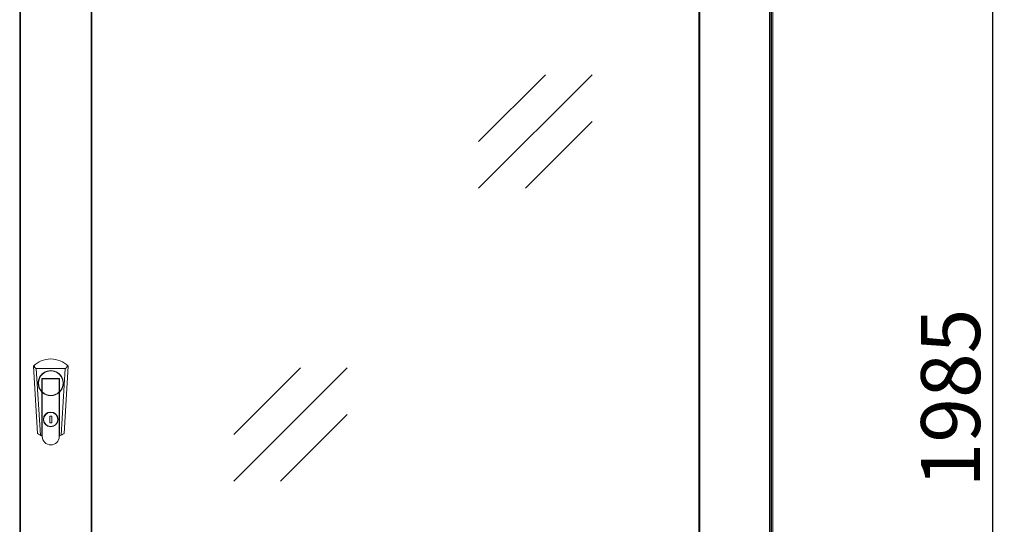
# Model space of a CAD drawing. Units: millimetres. Extents: x -1 to 5997, y -343 to 2053.
# Drawn here: x 1299 to 2342, y 934 to 1468 of the extents above; entities that cross this region are included whole.
import ezdxf

# ---------------------------------------------------------------- set-up
doc = ezdxf.new("R2010")
doc.units = ezdxf.units.MM
doc.layers.add('Dimension', color=7, linetype='Continuous', lineweight=9)
doc.layers.add('Dimension @ 25', color=7, linetype='Continuous', lineweight=9)
doc.styles.add('titelhoek', font='arial.ttf')
doc.dimstyles.get("Standard").update_dxf_attribs({"dimtxt": 2.5, "dimasz": 2.5, "dimexe": 0.5, "dimexo": 0.5, "dimgap": 0.5, "dimtad": 1, "dimtxsty": 'titelhoek', "dimcen": 0, "dimadec": 0, "dimazin": 2, "dimtfac": 1, "dimtofl": 0, "dimtmove": 0, "dimatfit": 3, "dimfxl": 0, "dimtolj": 1, "dimtzin": 0, "dimarcsym": 0})

# ---------------------------------------------------------------- blocks, each defined once
blk = doc.blocks.new('*D10')
at = {"layer": 'Defpoints', "color": 0, "transparency": 16777216}
for p in [(2098.1, 2052.2), (2098.1, 83.1), (2329.7, 83.1)]:
    blk.add_point(p, dxfattribs=at)
at = {"layer": 'Dimension', "color": 0, "linetype": 'ByBlock', "lineweight": -2, "transparency": 16777216}
for p, q in [((2110.6, 2052.2), (2342.2, 2052.2)), ((2329.7, 1989.7), (2329.7, 145.6)), ((2110.6, 83.1), (2342.2, 83.1))]:
    blk.add_line(p, q, dxfattribs=at)
at = {"layer": 'Dimension', "color": 0, "transparency": 16777216}
for points in [[(2319.3, 1989.7), (2340.1, 1989.7), (2329.7, 2052.2)], [(2319.3, 145.6), (2340.1, 145.6), (2329.7, 83.1)]]:
    blk.add_solid(points, dxfattribs=at)
at = {"layer": 'Dimension', "color": 0, "transparency": 16777216, "insert": (2285.3, 1067.6), "char_height": 62.5, "attachment_point": 5, "rotation": 90, "style": 'titelhoek'}
blk.add_mtext('\\A1;1985', dxfattribs=at)

msp = doc.modelspace()

# ---------------------------------------------------------------- linework, layer by layer
at = {"color": 7, "linetype": 'Continuous', "lineweight": 20}
for p, q in [((1298.9, 126.053), (1298.9, 2010.753)), ((1299.85, 126.053), (1299.85, 2010.753)), ((1374.6, 130.703), (1374.6, 2006.103)), ((1375.4, 126.053), (1375.4, 2010.753)), ((2018.4, 2010.753), (2018.4, 126.053)), ((2019.6, 2006.103), (2019.6, 130.703)), ((2093.55, 2010.753), (2093.55, 126.053)), ((2094.9, 2010.753), (2094.9, 126.053)), ((2095.6, 123.053), (2095.6, 2012.153)), ((2096.95, 123.053), (2096.95, 2012.153)), ((1855.925, 1409.864), (1785.215, 1339.153)), ((1905.423, 1409.864), (1785.215, 1289.656)), ((1905.423, 1360.367), (1834.712, 1289.656)), ((1313.356, 1101.189), (1317.698, 1030.095)), ((1316.507, 1098.808), (1320.825, 1028.111)), ((1316.507, 1098.808), (1347.093, 1098.808)), ((1342.775, 1028.111), (1347.093, 1098.808)), ((1345.902, 1030.095), (1350.244, 1101.189)), ((1596.529, 1099.616), (1525.818, 1028.906)), ((1646.026, 1099.616), (1525.818, 979.408)), ((1322.5, 1074.276), (1322.5, 1088.159)), ((1322.5, 1088.159), (1341.1, 1088.159)), ((1322.8, 1087.859), (1322.8, 1073.979)), ((1340.8, 1087.859), (1322.8, 1087.859)), ((1340.8, 1073.979), (1340.8, 1087.859)), ((1341.1, 1088.159), (1341.1, 1074.276)), ((1322.5, 1027.382), (1322.5, 1073.852)), ((1322.8, 1073.567), (1322.8, 1027.255)), ((1340.8, 1027.21), (1340.8, 1073.567)), ((1341.1, 1073.852), (1341.1, 1027.337)), ((1330.8, 1041.359), (1330.8, 1048.359)), ((1330.8, 1048.359), (1332.8, 1048.359)), ((1332.8, 1048.359), (1332.8, 1041.359)), ((1646.026, 1050.119), (1575.316, 979.408)), ((1332.8, 1041.359), (1330.8, 1041.359)), ((1322.8, 1027.255), (1322.5, 1027.382)), ((1322.8, 1026.859), (1322.8, 1027.182)), ((1341.1, 1027.337), (1340.8, 1027.21)), ((1340.8, 1027.182), (1340.8, 1026.859))]:
    msp.add_line(p, q, dxfattribs=at)
for radius in [7.8, 7.5]:
    msp.add_circle((1331.8, 1044.859), radius, dxfattribs=at)
for centre, radius, start, end in [((1331.8, 1082.935), 25.95, 44.703962, 135.296038), ((1331.8, 1083.359), 13.3, 314.366712, 225.633288), ((1331.8, 1083.359), 13, 315.674729, 224.325271), ((1331.8, 1083.359), 13, 226.186939, 313.813061), ((1331.8, 1083.359), 13.3, 227.414339, 312.585661), ((1331.8, 1048.862), 23.475, 233.078202, 247.45604), ((1331.8, 1026.859), 9, 180, 0), ((1331.8, 1048.862), 23.475, 292.54396, 306.921798)]:
    msp.add_arc(centre, radius, start, end, dxfattribs=at)
for points, knots in [([(1316.507, 1098.808), (1316.33, 1098.808), (1315.975, 1098.891), (1315.531, 1099.183), (1315.169, 1099.56), (1314.871, 1099.984), (1314.622, 1100.437), (1314.341, 1101.067), (1314.176, 1101.559), (1314.08, 1101.891)], [0, 0, 0, 0, 0.12792868, 0.25410709, 0.37877371, 0.50276081, 0.62662536, 0.75070268, 1, 1, 1, 1]), ([(1349.52, 1101.891), (1349.424, 1101.559), (1349.259, 1101.067), (1348.978, 1100.437), (1348.729, 1099.984), (1348.431, 1099.56), (1348.069, 1099.183), (1347.625, 1098.891), (1347.27, 1098.808), (1347.093, 1098.808)], [0, 0, 0, 0, 0.24929928, 0.3733792, 0.49723883, 0.62121964, 0.74589319, 0.87206075, 1, 1, 1, 1])]:
    msp.add_open_spline(points, degree=3, knots=knots, dxfattribs=at)

# ---------------------------------------------------------------- dimensions: what is measured, and where the dimension line sits
at = {"layer": 'Dimension @ 25'}
dim = msp.add_linear_dim(base=(2329.726, 83.053), p1=(2098.05, 2052.153), p2=(2098.05, 83.053), angle=90, text='1985', dimstyle='Standard', override={"dimscale": 25, "dimpost": '', "dimtix": 0, "dimtofl": 0, "dimtmove": 0, "dimatfit": 3, "dimarcsym": 1}, dxfattribs=at)
dim.commit()
dim.dimension.update_dxf_attribs({"geometry": '*D10', "text_midpoint": (2285.315, 1067.603)})

doc.saveas('drawing.dxf')
